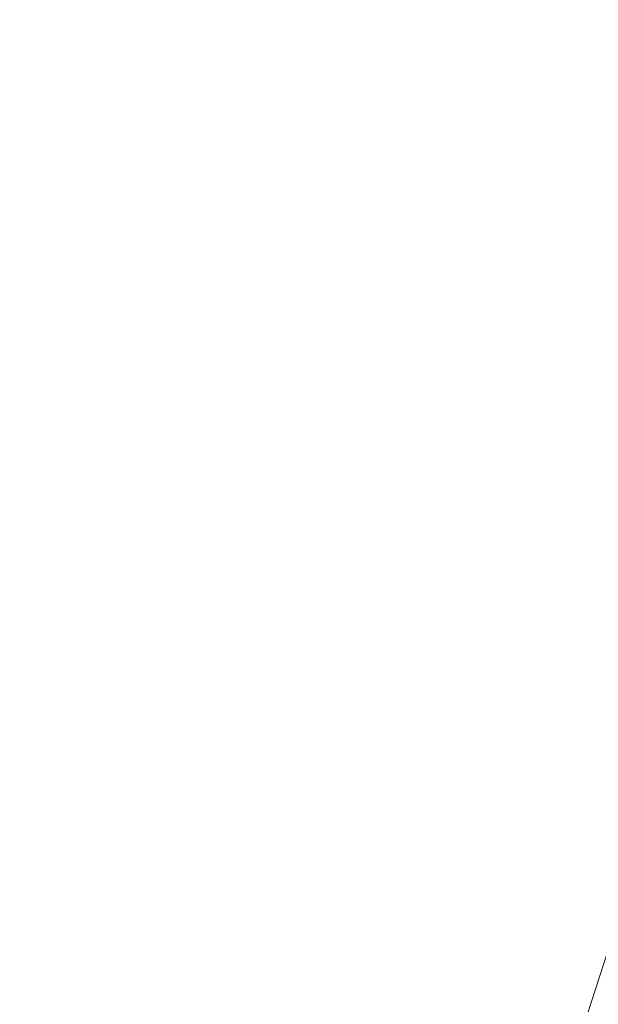
# Model space of a CAD drawing. Units: millimetres. Extents: x 164 to 245, y 12 to 769.
# Drawn here: x 232 to 238, y 55 to 66 of the extents above; entities that cross this region are included whole.
import ezdxf

# ---------------------------------------------------------------- set-up
doc = ezdxf.new("R2010")
doc.units = ezdxf.units.MM
doc.styles.add('BLAIR ITC', font='txt', dxfattribs={"height": 10})
doc.dimstyles.new('BLAIR ITC', dxfattribs={"dimtxt": 10, "dimasz": 10, "dimexe": 5, "dimexo": 2.5, "dimgap": 3, "dimtad": 0, "dimdec": 0, "dimdsep": 46, "dimtxsty": 'BLAIR ITC', "dimcen": 0.09, "dimclrd": 8, "dimclre": 8, "dimclrt": 256, "dimadec": 0, "dimazin": 0, "dimtfac": 1, "dimtdec": 0, "dimtmove": 0, "dimatfit": 3, "dimfxl": 1, "dimtfill": 1, "dimtolj": 1, "dimtzin": 0, "dimarcsym": 0})

# ---------------------------------------------------------------- blocks, each defined once
blk = doc.blocks.new('*D14')
at = {"color": 8, "lineweight": -2, "transparency": 16777216}
for p, q in [((193.803, 67.654), (193.803, 13.958)), ((244.776, 67.638), (244.776, 13.958)), ((203.803, 18.958), (208.637, 18.958)), ((234.776, 18.958), (229.941, 18.958))]:
    blk.add_line(p, q, dxfattribs=at)
at = {"color": 8, "transparency": 16777216}
for points in [[(203.803, 20.624), (203.803, 17.291), (193.803, 18.958)], [(234.776, 20.624), (234.776, 17.291), (244.776, 18.958)]]:
    blk.add_solid(points, dxfattribs=at)
at = {"layer": 'Defpoints', "color": 0, "transparency": 16777216}
for p in [(193.803, 70.154), (244.776, 70.138), (193.803, 18.958)]:
    blk.add_point(p, dxfattribs=at)
at = {"transparency": 16777216, "insert": (219.289, 18.958), "char_height": 10, "attachment_point": 5, "style": 'BLAIR ITC', "bg_fill": 3, "box_fill_scale": 1.1, "bg_fill_color": 256, "bg_fill_true_color": 13158600, "bg_fill_transparency": 0}
blk.add_mtext('\\A1;51', dxfattribs=at)

msp = doc.modelspace()

# ---------------------------------------------------------------- linework, layer by layer
at = {"lineweight": 0, "extrusion": (0, 1, -2.22045e-16)}
msp.add_line((233.984, 41.711), (243.066, 69.662), dxfattribs=at)

# ---------------------------------------------------------------- next in the draw order: dimensions: what is measured, and where the dimension line sits
dim = msp.add_linear_dim(base=(193.803, 18.958), p1=(244.776, 70.138), p2=(193.803, 70.154), dimstyle='BLAIR ITC')
dim.commit()
dim.dimension.update_dxf_attribs({"geometry": '*D14', "text_midpoint": (219.289, 18.958)})

doc.saveas('drawing.dxf')
